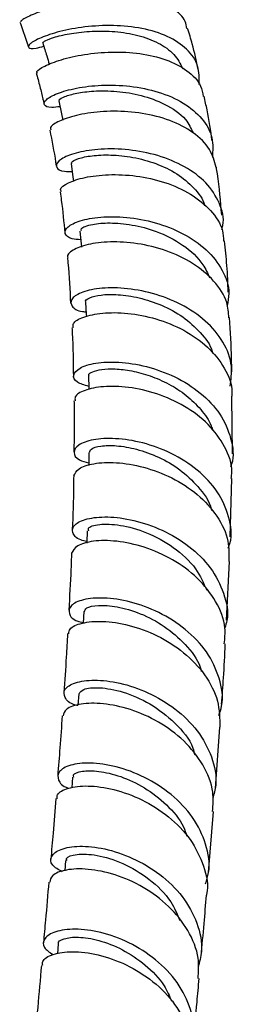
# Model space of a CAD drawing. Units: millimetres. Extents: x 3 to 2496, y 5 to 2495.
# Drawn here: x 1915 to 1937, y 376 to 476 of the extents above; entities that cross this region are included whole.
import ezdxf

# ---------------------------------------------------------------- set-up
doc = ezdxf.new("R2010")
doc.units = ezdxf.units.MM

msp = doc.modelspace()

# ---------------------------------------------------------------- linework, layer by layer
at = {"color": 7, "linetype": 'Continuous', "lineweight": 25}
for p, q in [((1936.467, 431.821), (1936.422, 437.577)), ((1936.262, 423.399), (1936.413, 429.319)), ((1935.879, 414.965), (1936.188, 420.904)), ((1921.447, 415.85), (1921.382, 414.681)), ((1920.938, 407.511), (1920.857, 406.356)), ((1934.76, 397.934), (1935.211, 404.129)), ((1920.317, 399.096), (1920.229, 397.998)), ((1934.053, 389.445), (1934.577, 395.611)), ((1919.616, 390.64), (1919.527, 389.608)), ((1918.873, 382.193), (1918.783, 381.193))]:
    msp.add_line(p, q, dxfattribs=at)
at = {"color": 7, "linetype": 'Continuous', "lineweight": 25, "flags": 128}
for points in [[(1918.921, 467.552), (1919.208, 466.223), (1919.341, 465.61)], [(1920.165, 461.17), (1920.361, 459.864), (1920.428, 459.41)], [(1921.061, 454.362), (1921.184, 453.08), (1921.216, 452.744)], [(1921.641, 447.184), (1921.706, 445.925), (1921.717, 445.716)], [(1921.933, 439.698), (1921.953, 438.461), (1921.955, 438.312)], [(1921.977, 431.965), (1921.961, 430.747), (1921.96, 430.639)], [(1921.803, 424.036), (1921.759, 422.835), (1921.756, 422.763)]]:
    msp.add_lwpolyline(points, dxfattribs=at)
at = {"color": 7, "linetype": 'Continuous', "lineweight": 25}
for points, knots in [([(1931.876, 474.868), (1931.835, 475.111), (1931.697, 475.932), (1930.5, 476.958), (1928.459, 477.822), (1925.835, 478.163), (1922.986, 478.046), (1920.206, 477.571), (1917.788, 476.887), (1916.024, 476.192), (1915.056, 475.667), (1915.074, 475.588), (1915.081, 475.557)], [0, 0, 0, 0, 0.047021, 0.158617, 0.269425, 0.379536, 0.489128, 0.598477, 0.707807, 0.817364, 0.927321, 1, 1, 1, 1]), ([(1914.976, 475.517), (1914.997, 475.466), (1915.338, 474.63), (1915.598, 473.791), (1915.841, 473.003)], [0, 0, 0, 0, 0.060476, 1, 1, 1, 1]), ([(1933.114, 469.2), (1933.124, 469.835), (1933.144, 471.15), (1931.972, 472.834), (1930.005, 474.145), (1927.388, 474.951), (1924.449, 475.245), (1921.522, 475.085), (1918.944, 474.592), (1917.008, 473.938), (1915.903, 473.302), (1915.765, 472.897), (1916.312, 472.779), (1917.128, 473.012), (1917.41, 473.092)], [0, 0, 0, 0, 0.082711, 0.171333, 0.259859, 0.348196, 0.436236, 0.523875, 0.61105, 0.697701, 0.783849, 0.86954, 0.954875, 1, 1, 1, 1]), ([(1917.317, 473.439), (1917.365, 473.502), (1917.463, 473.63), (1918.51, 474.026), (1920.147, 474.402), (1922.257, 474.642), (1924.608, 474.614), (1926.957, 474.236), (1929.035, 473.461), (1930.674, 472.32), (1931.206, 471.307), (1931.469, 470.804)], [0, 0, 0, 0, 0.106873, 0.217161, 0.327794, 0.438875, 0.5505, 0.662642, 0.775331, 0.888472, 1, 1, 1, 1]), ([(1933.002, 470.72), (1932.832, 471.581), (1932.559, 472.962), (1932.108, 474.36), (1931.939, 474.887)], [0, 0, 0, 0, 0.623683, 1, 1, 1, 1]), ([(1916.773, 470.36), (1916.734, 470.404), (1916.61, 470.54), (1917.406, 471.073), (1919.058, 471.727), (1921.449, 472.286), (1924.248, 472.557), (1927.152, 472.416), (1929.845, 471.79), (1931.974, 470.657), (1933.283, 469.349), (1933.463, 468.352), (1933.528, 467.993)], [0, 0, 0, 0, 0.052552, 0.163957, 0.274923, 0.385509, 0.495811, 0.605985, 0.71619, 0.826639, 0.937496, 1, 1, 1, 1]), ([(1917.307, 473.436), (1917.441, 472.988), (1917.66, 472.257), (1917.878, 471.527), (1917.963, 471.244)], [0, 0, 0, 0, 0.612998, 1, 1, 1, 1]), ([(1916.654, 470.325), (1916.663, 470.295), (1916.812, 469.791), (1917.042, 468.873), (1917.297, 467.87), (1917.417, 467.338), (1917.443, 467.224)], [0, 0, 0, 0, 0.028671, 0.483389, 0.889311, 1, 1, 1, 1]), ([(1919.05, 466.959), (1918.752, 466.923), (1917.9, 466.821), (1917.347, 467.112), (1917.505, 467.647), (1918.646, 468.306), (1920.615, 468.878), (1923.209, 469.193), (1926.131, 469.103), (1929.044, 468.516), (1931.613, 467.403), (1933.509, 465.804), (1934.585, 463.893), (1934.492, 462.493), (1934.448, 461.826)], [0, 0, 0, 0, 0.046162, 0.132176, 0.218259, 0.304541, 0.391149, 0.478154, 0.565589, 0.653447, 0.741719, 0.830346, 0.919263, 1, 1, 1, 1]), ([(1919.002, 467.575), (1918.978, 467.603), (1918.899, 467.695), (1919.466, 468.001), (1920.659, 468.342), (1922.477, 468.583), (1924.762, 468.57), (1927.297, 468.16), (1929.778, 467.238), (1931.734, 465.947), (1932.282, 464.778), (1932.497, 464.318)], [0, 0, 0, 0, 0.047324, 0.157715, 0.268349, 0.379292, 0.503932, 0.629113, 0.754861, 0.903474, 1, 1, 1, 1]), ([(1934.423, 463.498), (1934.277, 464.543), (1934.07, 466.035), (1933.715, 467.556), (1933.609, 468.012)], [0, 0, 0, 0, 0.700529, 1, 1, 1, 1]), ([(1934.824, 460.815), (1934.655, 461.438), (1934.3, 462.752), (1932.608, 464.388), (1930.226, 465.637), (1927.386, 466.358), (1924.452, 466.569), (1922.209, 466.381), (1920.316, 466.008), (1918.867, 465.504), (1917.99, 464.92), (1918.098, 464.686), (1918.136, 464.602)], [0, 0, 0, 0, 0.10161, 0.214428, 0.326671, 0.438436, 0.549834, 0.66103, 0.71601, 0.827162, 0.938521, 1, 1, 1, 1]), ([(1918.012, 464.58), (1918.228, 463.502), (1918.473, 462.279), (1918.648, 461.073), (1918.669, 460.93)], [0, 0, 0, 0, 0.881467, 1, 1, 1, 1]), ([(1935.396, 454.528), (1935.437, 454.664), (1935.708, 455.575), (1935.237, 457.252), (1933.937, 459.309), (1931.719, 460.959), (1928.963, 462.092), (1925.976, 462.668), (1923.604, 462.713), (1921.551, 462.503), (1919.877, 462.084), (1918.719, 461.409), (1918.585, 460.79), (1919.155, 460.389), (1920.008, 460.402), (1920.28, 460.406)], [0, 0, 0, 0, 0.016027, 0.107032, 0.197972, 0.288761, 0.379322, 0.469599, 0.559527, 0.603814, 0.692836, 0.781802, 0.870418, 0.958758, 1, 1, 1, 1]), ([(1920.258, 461.19), (1920.232, 461.236), (1920.153, 461.379), (1920.835, 461.72), (1922.196, 462.025), (1924.144, 462.123), (1926.413, 461.889), (1928.757, 461.263), (1930.937, 460.217), (1932.607, 458.769), (1933.54, 457.615), (1933.663, 456.95), (1933.668, 456.924)], [0, 0, 0, 0, 0.055362, 0.171608, 0.288079, 0.404914, 0.522129, 0.639795, 0.757906, 0.876404, 0.995276, 1, 1, 1, 1]), ([(1935.391, 455.993), (1935.284, 457.375), (1935.16, 458.969), (1934.89, 460.604), (1934.854, 460.822)], [0, 0, 0, 0, 0.866928, 1, 1, 1, 1]), ([(1919.185, 458.347), (1919.141, 458.422), (1918.991, 458.677), (1919.778, 459.257), (1921.449, 459.836), (1923.892, 460.144), (1926.74, 460.018), (1929.667, 459.374), (1932.335, 458.189), (1934.361, 456.501), (1935.511, 454.821), (1935.571, 453.709), (1935.59, 453.356)], [0, 0, 0, 0, 0.046958, 0.159726, 0.272278, 0.384665, 0.496951, 0.609244, 0.721654, 0.834326, 0.947366, 1, 1, 1, 1]), ([(1919.054, 458.325), (1919.097, 458.043), (1919.309, 456.648), (1919.431, 455.282), (1919.528, 454.192)], [0, 0, 0, 0, 0.201994, 1, 1, 1, 1]), ([(1921.146, 453.476), (1920.836, 453.504), (1919.955, 453.584), (1919.441, 454.103), (1919.693, 454.791), (1920.965, 455.445), (1923.064, 455.847), (1925.753, 455.836), (1928.702, 455.298), (1931.547, 454.188), (1933.952, 452.533), (1935.557, 450.437), (1936.265, 448.448), (1936.023, 447.228), (1935.942, 446.819)], [0, 0, 0, 0, 0.048617, 0.138056, 0.227589, 0.317303, 0.407272, 0.497535, 0.588126, 0.679053, 0.770315, 0.861878, 0.953681, 1, 1, 1, 1]), ([(1921.21, 454.381), (1921.178, 454.456), (1921.084, 454.679), (1922.164, 455.071), (1924.014, 455.247), (1926.305, 455.054), (1928.93, 454.37), (1931.545, 453.04), (1933.407, 451.333), (1933.977, 450.086), (1934.182, 449.638)], [0, 0, 0, 0, 0.077244, 0.226871, 0.354405, 0.482323, 0.610652, 0.762234, 0.914407, 1, 1, 1, 1]), ([(1936.117, 445.599), (1936.08, 446.114), (1935.985, 447.436), (1934.692, 449.367), (1932.549, 451.179), (1929.808, 452.466), (1926.859, 453.179), (1924.063, 453.342), (1921.735, 453.043), (1920.273, 452.454), (1919.66, 451.905), (1919.852, 451.676), (1919.879, 451.643)], [0, 0, 0, 0, 0.0732917, 0.1877988, 0.3018939, 0.4155998, 0.5289609, 0.6420745, 0.7550466, 0.8679955, 0.9810146, 1, 1, 1, 1]), ([(1936.053, 448.184), (1936.021, 449.08), (1935.961, 450.782), (1935.758, 452.534), (1935.662, 453.364)], [0, 0, 0, 0, 0.5264434, 1, 1, 1, 1]), ([(1919.8, 451.629), (1919.817, 451.471), (1919.985, 449.926), (1920.047, 448.424), (1920.103, 447.076)], [0, 0, 0, 0, 0.102555, 1, 1, 1, 1]), ([(1936.237, 438.657), (1936.334, 439.334), (1936.553, 440.857), (1935.649, 443.168), (1933.857, 445.332), (1931.324, 447.025), (1928.411, 448.141), (1925.483, 448.654), (1922.914, 448.616), (1921.035, 448.158), (1920.053, 447.449), (1920.167, 446.744), (1920.8, 446.26), (1921.57, 446.202), (1921.692, 446.192)], [0, 0, 0, 0, 0.073541, 0.165432, 0.257234, 0.34889, 0.440332, 0.531497, 0.622355, 0.712898, 0.803157, 0.893174, 0.98301, 1, 1, 1, 1]), ([(1921.668, 447.188), (1921.659, 447.197), (1921.528, 447.325), (1921.994, 447.636), (1923.089, 447.935), (1924.869, 447.986), (1927.023, 447.674), (1929.326, 446.926), (1931.527, 445.737), (1933.282, 444.127), (1934.301, 442.801), (1934.471, 442.023), (1934.489, 441.942)], [0, 0, 0, 0, 0.0097012, 0.1307048, 0.2519118, 0.3733577, 0.4951102, 0.6172237, 0.7396678, 0.8624859, 0.9856009, 1, 1, 1, 1]), ([(1920.389, 444.569), (1920.363, 444.715), (1920.294, 445.097), (1921.329, 445.705), (1923.245, 446.13), (1925.848, 446.124), (1928.759, 445.564), (1931.615, 444.411), (1934.086, 442.696), (1935.749, 440.526), (1936.527, 438.732), (1936.406, 437.737), (1936.387, 437.578)], [0, 0, 0, 0, 0.069486, 0.183001, 0.2964, 0.409738, 0.523087, 0.636542, 0.75018, 0.864074, 0.978264, 1, 1, 1, 1]), ([(1936.402, 440.113), (1936.401, 440.549), (1936.396, 442.353), (1936.274, 444.202), (1936.182, 445.605)], [0, 0, 0, 0, 0.241559, 1, 1, 1, 1]), ([(1920.259, 444.563), (1920.269, 444.395), (1920.376, 442.725), (1920.387, 441.108), (1920.397, 439.654)], [0, 0, 0, 0, 0.100887, 1, 1, 1, 1]), ([(1921.95, 438.635), (1921.516, 438.766), (1920.574, 439.051), (1920.278, 439.793), (1920.923, 440.534), (1922.552, 441.063), (1924.932, 441.179), (1927.766, 440.748), (1930.693, 439.701), (1933.328, 438.054), (1935.362, 435.892), (1936.405, 433.4), (1936.678, 431.502), (1936.31, 430.569), (1936.273, 430.474)], [0, 0, 0, 0, 0.077193, 0.167608, 0.258101, 0.348725, 0.439544, 0.530601, 0.621924, 0.713509, 0.805324, 0.897335, 0.989497, 1, 1, 1, 1]), ([(1921.984, 439.708), (1921.969, 439.735), (1921.892, 439.878), (1922.299, 440.147), (1923.196, 440.394), (1924.58, 440.455), (1926.278, 440.258), (1928.165, 439.756), (1930.073, 438.926), (1931.856, 437.777), (1933.313, 436.334), (1934.22, 435.09), (1934.439, 434.32), (1934.487, 434.153)], [0, 0, 0, 0, 0.025123, 0.129452, 0.233876, 0.338479, 0.443249, 0.548254, 0.653464, 0.758928, 0.864595, 0.970493, 1, 1, 1, 1]), ([(1936.342, 429.324), (1936.375, 429.538), (1936.542, 430.617), (1935.799, 432.557), (1934.159, 434.862), (1931.699, 436.712), (1928.84, 437.981), (1925.932, 438.629), (1923.34, 438.692), (1921.462, 438.287), (1920.483, 437.698), (1920.568, 437.321), (1920.597, 437.194)], [0, 0, 0, 0, 0.028422, 0.143487, 0.258248, 0.372714, 0.486921, 0.600928, 0.714784, 0.828553, 0.942286, 1, 1, 1, 1]), ([(1920.458, 437.19), (1920.464, 436.956), (1920.51, 435.19), (1920.476, 433.482), (1920.445, 432.001)], [0, 0, 0, 0, 0.133008, 1, 1, 1, 1]), ([(1936.048, 422.253), (1936.11, 422.416), (1936.501, 423.44), (1936.207, 425.463), (1935.097, 428.032), (1933.009, 430.258), (1930.333, 431.951), (1927.395, 433.019), (1924.591, 433.445), (1922.292, 433.303), (1920.787, 432.734), (1920.319, 431.96), (1920.716, 431.241), (1921.618, 430.985), (1921.963, 430.888)], [0, 0, 0, 0, 0.017681, 0.111014, 0.204162, 0.297159, 0.390012, 0.482693, 0.575177, 0.667449, 0.759526, 0.851404, 0.943116, 1, 1, 1, 1]), ([(1922.046, 431.969), (1922.066, 432.083), (1922.113, 432.346), (1923.092, 432.644), (1924.692, 432.694), (1926.766, 432.35), (1929.021, 431.544), (1931.23, 430.271), (1933.077, 428.48), (1934.197, 427.013), (1934.351, 426.137), (1934.359, 426.095)], [0, 0, 0, 0, 0.095704, 0.220891, 0.346255, 0.471888, 0.597771, 0.723966, 0.850454, 0.992911, 1, 1, 1, 1]), ([(1920.457, 429.577), (1920.563, 429.831), (1920.777, 430.346), (1922.362, 430.89), (1924.667, 431.01), (1927.474, 430.559), (1930.383, 429.473), (1933.032, 427.769), (1935.031, 425.55), (1936.176, 423.175), (1936.123, 421.593), (1936.1, 420.904)], [0, 0, 0, 0, 0.1108418, 0.2251053, 0.3393327, 0.4535619, 0.567829, 0.6821898, 0.7967018, 0.911404, 1, 1, 1, 1]), ([(1920.429, 429.58), (1920.428, 429.229), (1920.42, 427.402), (1920.344, 425.601), (1920.282, 424.146)], [0, 0, 0, 0, 0.192469, 1, 1, 1, 1]), ([(1921.762, 422.925), (1921.547, 422.977), (1920.717, 423.179), (1920.203, 423.851), (1920.391, 424.658), (1921.663, 425.293), (1923.78, 425.516), (1926.48, 425.174), (1929.404, 424.182), (1932.154, 422.539), (1934.386, 420.329), (1935.699, 417.729), (1936.141, 415.581), (1935.791, 414.438), (1935.714, 414.188)], [0, 0, 0, 0, 0.032639, 0.125877, 0.219171, 0.312638, 0.406339, 0.50032, 0.594573, 0.689038, 0.783692, 0.878517, 0.97349, 1, 1, 1, 1]), ([(1921.958, 424.032), (1921.924, 424.118), (1921.816, 424.397), (1922.94, 424.744), (1925.043, 424.688), (1927.795, 423.946), (1930.557, 422.437), (1932.832, 420.4), (1933.554, 418.746), (1933.878, 418.004)], [0, 0, 0, 0, 0.070519, 0.230587, 0.390211, 0.549717, 0.709521, 0.869688, 1, 1, 1, 1]), ([(1935.654, 412.583), (1935.707, 413.117), (1935.854, 414.571), (1934.903, 416.911), (1933.044, 419.307), (1930.459, 421.198), (1927.561, 422.46), (1924.715, 423.06), (1922.335, 423.045), (1920.641, 422.551), (1920.36, 422.02), (1920.22, 421.755)], [0, 0, 0, 0, 0.068015, 0.185151, 0.30206, 0.41876, 0.535273, 0.651636, 0.767894, 0.884023, 1, 1, 1, 1]), ([(1920.205, 421.754), (1920.189, 421.213), (1920.133, 419.294), (1920.015, 417.37), (1919.931, 415.988)], [0, 0, 0, 0, 0.282007, 1, 1, 1, 1]), ([(1935.095, 405.314), (1935.206, 405.636), (1935.626, 406.861), (1935.255, 409.134), (1933.997, 411.818), (1931.805, 414.121), (1929.069, 415.853), (1926.14, 416.92), (1923.423, 417.311), (1921.293, 417.112), (1920.019, 416.478), (1919.855, 415.657), (1920.374, 414.979), (1921.193, 414.774), (1921.385, 414.726)], [0, 0, 0, 0, 0.033608, 0.127923, 0.222172, 0.31633, 0.410369, 0.504269, 0.598021, 0.691618, 0.785066, 0.878385, 0.971593, 1, 1, 1, 1]), ([(1921.534, 415.848), (1921.563, 415.977), (1921.631, 416.276), (1922.837, 416.538), (1924.762, 416.412), (1927.153, 415.729), (1929.637, 414.439), (1931.749, 412.563), (1933.053, 410.924), (1933.296, 409.929), (1933.331, 409.785)], [0, 0, 0, 0, 0.109101, 0.253045, 0.397108, 0.541374, 0.685831, 0.830487, 0.975379, 1, 1, 1, 1]), ([(1919.948, 413.6), (1919.956, 413.766), (1919.979, 414.207), (1921.191, 414.744), (1923.284, 414.947), (1926.001, 414.557), (1928.912, 413.498), (1931.645, 411.776), (1933.796, 409.492), (1935.157, 406.857), (1935.193, 405.023), (1935.21, 404.129)], [0, 0, 0, 0, 0.0699382, 0.1867984, 0.303652, 0.4205094, 0.5373975, 0.6543514, 0.7713991, 0.8885788, 1, 1, 1, 1]), ([(1919.804, 413.613), (1919.764, 412.823), (1919.663, 410.815), (1919.517, 408.845), (1919.428, 407.65)], [0, 0, 0, 0, 0.3934428, 1, 1, 1, 1]), ([(1935.38, 406.463), (1935.449, 407.347), (1935.604, 409.358), (1935.7, 411.422), (1935.754, 412.579)], [0, 0, 0, 0, 0.439698, 1, 1, 1, 1]), ([(1920.855, 406.327), (1920.777, 406.345), (1920.028, 406.511), (1919.448, 407.158), (1919.38, 408.003), (1920.462, 408.707), (1922.436, 408.994), (1925.058, 408.704), (1927.963, 407.735), (1930.749, 406.085), (1933.052, 403.835), (1934.484, 401.164), (1934.997, 398.751), (1934.608, 397.374), (1934.48, 396.922)], [0, 0, 0, 0, 0.011049, 0.10498, 0.198935, 0.29294, 0.387015, 0.481186, 0.575462, 0.669854, 0.764366, 0.858984, 0.9537, 1, 1, 1, 1]), ([(1920.998, 407.51), (1921.084, 407.681), (1921.267, 408.044), (1922.951, 408.231), (1925.379, 407.809), (1928.194, 406.621), (1930.704, 404.65), (1932.319, 402.769), (1932.612, 401.567), (1932.668, 401.334)], [0, 0, 0, 0, 0.144767, 0.307574, 0.470544, 0.633696, 0.797024, 0.960552, 1, 1, 1, 1]), ([(1934.465, 395.615), (1934.515, 396.266), (1934.639, 397.868), (1933.6, 400.376), (1931.666, 402.835), (1929.041, 404.764), (1926.141, 406.033), (1923.341, 406.611), (1921.067, 406.552), (1919.577, 406.039), (1919.422, 405.527), (1919.351, 405.292)], [0, 0, 0, 0, 0.080453, 0.198054, 0.315528, 0.432887, 0.550149, 0.667337, 0.784483, 0.901604, 1, 1, 1, 1]), ([(1919.265, 405.306), (1919.193, 404.222), (1919.057, 402.18), (1918.891, 400.17), (1918.813, 399.228)], [0, 0, 0, 0, 0.531006, 1, 1, 1, 1]), ([(1933.747, 388.273), (1933.871, 388.653), (1934.298, 389.957), (1933.894, 392.334), (1932.587, 395.075), (1930.363, 397.42), (1927.614, 399.172), (1924.701, 400.236), (1922.031, 400.602), (1919.981, 400.362), (1918.805, 399.672), (1918.795, 398.812), (1919.265, 398.152), (1919.93, 397.972), (1919.952, 397.966)], [0, 0, 0, 0, 0.039427, 0.135436, 0.231408, 0.327327, 0.423181, 0.518956, 0.61465, 0.710262, 0.8058, 0.901279, 0.99671, 1, 1, 1, 1]), ([(1920.432, 399.096), (1920.412, 399.169), (1920.339, 399.424), (1921.209, 399.736), (1922.882, 399.76), (1925.153, 399.235), (1927.619, 398.099), (1929.86, 396.344), (1931.38, 394.6), (1931.766, 393.426), (1931.871, 393.109)], [0, 0, 0, 0, 0.058743, 0.206259, 0.353845, 0.501491, 0.649214, 0.797079, 0.94505, 1, 1, 1, 1]), ([(1918.769, 396.895), (1918.755, 397.037), (1918.712, 397.47), (1919.792, 398.031), (1921.783, 398.289), (1924.451, 397.938), (1927.355, 396.894), (1930.103, 395.163), (1932.352, 392.836), (1933.632, 390.118), (1934.115, 388.114), (1933.859, 387.162), (1933.853, 387.14)], [0, 0, 0, 0, 0.0568657, 0.1744063, 0.2919302, 0.4094335, 0.5269303, 0.6444369, 0.7619704, 0.8795523, 0.9971936, 1, 1, 1, 1]), ([(1918.626, 396.906), (1918.535, 395.741), (1918.373, 393.681), (1918.194, 391.649), (1918.116, 390.767)], [0, 0, 0, 0, 0.565695, 1, 1, 1, 1]), ([(1919.269, 389.505), (1918.892, 389.722), (1918.063, 390.198), (1918.045, 391.097), (1919.006, 391.842), (1920.93, 392.183), (1923.513, 391.929), (1926.407, 390.98), (1929.204, 389.329), (1931.532, 387.06), (1933.005, 384.355), (1933.55, 381.833), (1933.15, 380.362), (1933.006, 379.831)], [0, 0, 0, 0, 0.080475, 0.176515, 0.27255, 0.368594, 0.464663, 0.560765, 0.65691, 0.753102, 0.849339, 0.945618, 1, 1, 1, 1]), ([(1919.757, 390.632), (1919.726, 390.711), (1919.613, 391.002), (1920.671, 391.348), (1922.695, 391.275), (1925.387, 390.472), (1928.087, 388.858), (1930.228, 386.816), (1930.881, 385.22), (1931.145, 384.576)], [0, 0, 0, 0, 0.060933, 0.226318, 0.391682, 0.557076, 0.722564, 0.88814, 1, 1, 1, 1]), ([(1933.005, 378.691), (1933.051, 379.379), (1933.163, 381.033), (1932.091, 383.603), (1930.131, 386.091), (1927.494, 388.034), (1924.597, 389.3), (1921.818, 389.858), (1919.587, 389.762), (1918.169, 389.216), (1918.058, 388.687), (1918.009, 388.454)], [0, 0, 0, 0, 0.0837509, 0.2013693, 0.3189566, 0.4365244, 0.5540858, 0.6716498, 0.789231, 0.9068357, 1, 1, 1, 1]), ([(1917.916, 388.468), (1917.805, 387.18), (1917.628, 385.117), (1917.445, 383.078), (1917.376, 382.313)], [0, 0, 0, 0, 0.624512, 1, 1, 1, 1]), ([(1933.319, 380.967), (1933.417, 382.058), (1933.602, 384.1), (1933.776, 386.174), (1933.857, 387.139)], [0, 0, 0, 0, 0.534769, 1, 1, 1, 1]), ([(1932.258, 371.446), (1932.385, 371.849), (1932.803, 373.186), (1932.374, 375.598), (1931.037, 378.347), (1928.796, 380.689), (1926.042, 382.425), (1923.136, 383.461), (1920.491, 383.79), (1918.463, 383.5), (1917.37, 382.773), (1917.251, 381.861), (1918.002, 381.35), (1918.345, 381.117)], [0, 0, 0, 0, 0.042128, 0.139521, 0.236909, 0.334287, 0.431656, 0.52901, 0.626354, 0.723694, 0.821034, 0.918386, 1, 1, 1, 1]), ([(1918.908, 382.193), (1918.898, 382.208), (1918.761, 382.417), (1919.395, 382.773), (1920.798, 382.963), (1922.933, 382.643), (1925.363, 381.714), (1927.709, 380.141), (1929.515, 378.311), (1930.104, 376.931), (1930.333, 376.394)], [0, 0, 0, 0, 0.011778, 0.160743, 0.309653, 0.458515, 0.607395, 0.75627, 0.905144, 1, 1, 1, 1]), ([(1917.307, 380.021), (1917.286, 380.16), (1917.22, 380.607), (1918.256, 381.205), (1920.21, 381.514), (1922.86, 381.205), (1925.762, 380.189), (1928.523, 378.472), (1930.795, 376.145), (1932.111, 373.412), (1932.613, 371.371), (1932.359, 370.387), (1932.347, 370.342)], [0, 0, 0, 0, 0.053052, 0.170885, 0.288674, 0.406412, 0.5241, 0.641735, 0.759323, 0.876874, 0.994393, 1, 1, 1, 1]), ([(1917.172, 380.031), (1917.044, 378.609), (1916.86, 376.559), (1916.682, 374.529), (1916.628, 373.907)], [0, 0, 0, 0, 0.693339, 1, 1, 1, 1]), ([(1932.574, 372.599), (1932.683, 373.83), (1932.861, 375.849), (1933.044, 377.89), (1933.115, 378.687)], [0, 0, 0, 0, 0.609608, 1, 1, 1, 1])]:
    msp.add_open_spline(points, degree=3, knots=knots, dxfattribs=at)

doc.saveas('drawing.dxf')
